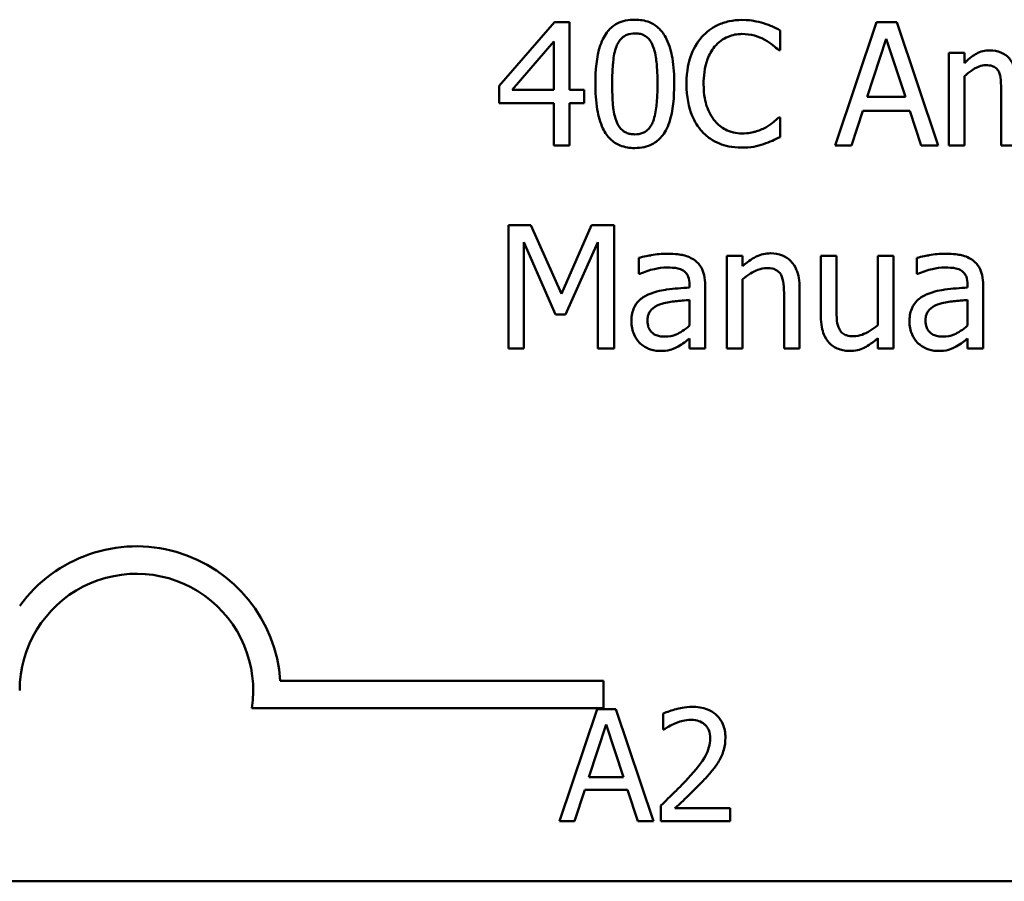
# Model space of a CAD drawing. Units: inches. Extents: x 0.05 to 2.15, y 0.02 to 1.67.
# Drawn here: x 1.69 to 1.74, y 0.44 to 0.49 of the extents above; entities that cross this region are included whole.
import ezdxf

# ---------------------------------------------------------------- set-up
doc = ezdxf.new("R2010")
doc.units = ezdxf.units.IN
doc.header["$LTSCALE"] = 0.1
doc.header["$MEASUREMENT"] = 0
doc.layers.add('Visible (ANSI)', color=7, linetype='Continuous', lineweight=50)

msp = doc.modelspace()

# ---------------------------------------------------------------- linework, layer by layer
at = {"layer": 'Visible (ANSI)'}
for p, q in [((1.718169412875481, 0.4893006036156054), (1.715217062784198, 0.4858989828582582)), ((1.718982378842646, 0.4893006036156054), (1.718169412875481, 0.4893006036156054)), ((1.718982378842646, 0.4856796959855362), (1.718982378842646, 0.4893006036156054)), ((1.73541284891587, 0.4893006036156054), (1.733187889426787, 0.4827006035927023)), ((1.736493237898549, 0.4893006036156054), (1.73541284891587, 0.4893006036156054)), ((1.738718197387632, 0.4827006035927023), (1.736493237898549, 0.4893006036156054)), ((1.730246236256125, 0.4878030347287229), (1.730246236256125, 0.4888620298701613)), ((1.715912362624536, 0.4856796959855362), (1.718131973653309, 0.488257653855098)), ((1.718131973653309, 0.488257653855098), (1.718131973653309, 0.4856796959855362)), ((1.734915442107012, 0.4852946068431949), (1.735931649565968, 0.4884020622834759)), ((1.735931649565968, 0.4884020622834759), (1.736953205485234, 0.4852946068431949)), ((1.730176706272092, 0.4878030347287229), (1.730246236256125, 0.4878030347287229)), ((1.740114145528619, 0.4876532778400346), (1.739279785720213, 0.4876532778400346)), ((1.739279785720213, 0.4876532778400346), (1.739279785720213, 0.4827006035927023)), ((1.740114145528619, 0.4871077348883847), (1.740114145528619, 0.4876532778400346)), ((1.740114145528619, 0.4827006035927023), (1.740114145528619, 0.4864017381274258)), ((1.715217062784198, 0.4858989828582582), (1.715217062784198, 0.4849683507642669)), ((1.718131973653309, 0.4856796959855362), (1.715912362624536, 0.4856796959855362)), ((1.719768602508259, 0.4856796959855362), (1.718982378842646, 0.4856796959855362)), ((1.719768602508259, 0.4849683507642669), (1.719768602508259, 0.4856796959855362)), ((1.742087727383117, 0.4855673783190199), (1.742087727383117, 0.4827006035927023)), ((1.715217062784198, 0.4849683507642669), (1.718131973653309, 0.4849683507642669)), ((1.718131973653309, 0.4849683507642669), (1.718131973653309, 0.4827006035927023)), ((1.718982378842646, 0.4827006035927023), (1.718982378842646, 0.4849683507642669)), ((1.718982378842646, 0.4849683507642669), (1.719768602508259, 0.4849683507642669)), ((1.736953205485234, 0.4852946068431949), (1.734915442107012, 0.4852946068431949)), ((1.734075733838296, 0.4827006035927023), (1.734674761393049, 0.4845458223997536)), ((1.734674761393049, 0.4845458223997536), (1.737193886199198, 0.4845458223997536)), ((1.737193886199198, 0.4845458223997536), (1.737792913753951, 0.4827006035927023)), ((1.730246236256125, 0.4841981724795846), (1.730182054732402, 0.4841981724795846)), ((1.730246236256125, 0.4831498742587669), (1.730246236256125, 0.4841981724795846)), ((1.718131973653309, 0.4827006035927023), (1.718982378842646, 0.4827006035927023)), ((1.733187889426787, 0.4827006035927023), (1.734075733838296, 0.4827006035927023)), ((1.737792913753951, 0.4827006035927023), (1.738718197387632, 0.4827006035927023)), ((1.739279785720213, 0.4827006035927023), (1.740114145528619, 0.4827006035927023)), ((1.742087727383117, 0.4827006035927023), (1.742922087191523, 0.4827006035927023)), ((1.716907176242251, 0.4784338778422822), (1.715709121132745, 0.4784338778422822)), ((1.715709121132745, 0.4784338778422822), (1.715709121132745, 0.471833877819379)), ((1.718554502017822, 0.4747594856091099), (1.716907176242251, 0.4784338778422822)), ((1.72014834319029, 0.4784338778422822), (1.718554502017822, 0.4747594856091099)), ((1.721367792141037, 0.4784338778422822), (1.72014834319029, 0.4784338778422822)), ((1.721367792141037, 0.471833877819379), (1.721367792141037, 0.4784338778422822)), ((1.71652743556022, 0.471833877819379), (1.71652743556022, 0.4775192911292218)), ((1.71652743556022, 0.4775192911292218), (1.718233594399204, 0.473652354324879)), ((1.718768440430234, 0.473652354324879), (1.720490644650148, 0.4775192911292218)), ((1.720490644650148, 0.4775192911292218), (1.720490644650148, 0.471833877819379)), ((1.72268886183768, 0.4766795828605056), (1.72268886183768, 0.4758291776711687)), ((1.727406203831359, 0.4767865520667115), (1.727406203831359, 0.471833877819379)), ((1.728240563639765, 0.4767865520667115), (1.727406203831359, 0.4767865520667115)), ((1.728240563639765, 0.4762356606547512), (1.728240563639765, 0.4767865520667115)), ((1.733262767871131, 0.4767865520667115), (1.732428408062725, 0.4767865520667115)), ((1.732428408062725, 0.4767865520667115), (1.732428408062725, 0.4735721274202246)), ((1.733262767871131, 0.473962565022876), (1.733262767871131, 0.4767865520667115)), ((1.736316738708309, 0.4767865520667115), (1.735482378899904, 0.4767865520667115)), ((1.735482378899904, 0.4767865520667115), (1.735482378899903, 0.4730854175319878)), ((1.736316738708309, 0.471833877819379), (1.736316738708309, 0.4767865520667115)), ((1.737573626881228, 0.4766795828605056), (1.737573626881228, 0.4758291776711687)), ((1.72268886183768, 0.4758291776711687), (1.722736997980472, 0.4758291776711687)), ((1.728240563639765, 0.471833877819379), (1.728240563639765, 0.4755350123541026)), ((1.737573626881228, 0.4758291776711687), (1.737621763024021, 0.4758291776711687)), ((1.725400531214999, 0.475251543957657), (1.725400531214999, 0.4750910901483481)), ((1.726234891023405, 0.471833877819379), (1.726234891023405, 0.4752194531957952)), ((1.731294534476943, 0.471833877819379), (1.731294534476943, 0.4750483024658658)), ((1.740285296258548, 0.475251543957657), (1.740285296258548, 0.4750910901483481)), ((1.741119656066954, 0.471833877819379), (1.741119656066954, 0.4752194531957952)), ((1.725400531214999, 0.4744278810698716), (1.725400531214999, 0.473053326770126)), ((1.730460174668537, 0.4746578648632143), (1.730460174668537, 0.471833877819379)), ((1.740285296258548, 0.4744278810698716), (1.740285296258548, 0.473053326770126)), ((1.718233594399204, 0.473652354324879), (1.718768440430234, 0.473652354324879)), ((1.725400531214999, 0.4723580269297878), (1.725400531214999, 0.471833877819379)), ((1.735482378899904, 0.472379420771029), (1.735482378899904, 0.471833877819379)), ((1.740285296258548, 0.4723580269297878), (1.740285296258548, 0.471833877819379)), ((1.715709121132745, 0.471833877819379), (1.71652743556022, 0.471833877819379)), ((1.720490644650148, 0.471833877819379), (1.721367792141037, 0.471833877819379)), ((1.725400531214999, 0.471833877819379), (1.726234891023405, 0.471833877819379)), ((1.727406203831359, 0.471833877819379), (1.728240563639765, 0.471833877819379)), ((1.730460174668537, 0.471833877819379), (1.731294534476943, 0.471833877819379)), ((1.735482378899904, 0.471833877819379), (1.736316738708309, 0.471833877819379)), ((1.740285296258548, 0.471833877819379), (1.741119656066954, 0.471833877819379)), ((1.703496462305779, 0.4540396090700789), (1.720794491333668, 0.4540396090700789)), ((1.720794491333668, 0.4540396090700789), (1.720794491333668, 0.4525698076414438)), ((1.720794491333668, 0.4525698076414438), (1.701972572222425, 0.4525698076414438)), ((1.720465358247071, 0.4525147863935649), (1.718442667784471, 0.4465147863194111)), ((1.721447530058237, 0.4525147863935649), (1.720465358247071, 0.4525147863935649)), ((1.723470220520837, 0.4465147863194111), (1.721447530058237, 0.4525147863935649)), ((1.723995342083243, 0.4522813990324957), (1.723995342083243, 0.4514256453752421)), ((1.720013170235, 0.4488729711135477), (1.720936995205898, 0.4516979306298227)), ((1.720936995205898, 0.4516979306298227), (1.721865682413486, 0.4488729711135477)), ((1.723995342083243, 0.4514256453752421), (1.724039102213443, 0.4514256453752421)), ((1.721865682413486, 0.4488729711135477), (1.720013170235, 0.4488729711135477)), ((1.719249799074836, 0.4465147863194111), (1.719794369583997, 0.448192257977096)), ((1.719794369583997, 0.448192257977096), (1.722084483064489, 0.448192257977096)), ((1.722084483064489, 0.448192257977096), (1.72262905357365, 0.4465147863194111)), ((1.72386892392933, 0.4473656777399758), (1.72386892392933, 0.4465147863194111)), ((1.727569086049615, 0.4472100861659297), (1.724622570616116, 0.4472100861659297)), ((1.727569086049615, 0.4465147863194111), (1.727569086049615, 0.4472100861659297)), ((1.718442667784471, 0.4465147863194111), (1.719249799074836, 0.4465147863194111)), ((1.72262905357365, 0.4465147863194111), (1.723470220520837, 0.4465147863194111)), ((1.72386892392933, 0.4465147863194111), (1.727569086049615, 0.4465147863194111)), ((2.067899513907727, 0.443298635405052), (1.585899513907727, 0.443298635405052))]:
    msp.add_line(p, q, dxfattribs=at)
for radius, start, end in [(0.0077198014283893, 3.894927878498089, 144.0574853070499), (0.00625, 351.2996422013257, 180)]:
    msp.add_arc((1.695794491333668, 0.4535152263486702), radius, start, end, dxfattribs=at)
for points, knots in [([(1.722474923425268, 0.4894343151233628), (1.722304584581242, 0.4894343151233628), (1.722133719419531, 0.4894189092748805), (1.721815440866711, 0.4893484620981986), (1.721669147511654, 0.4892973838625146), (1.721336856028992, 0.4891240954624729), (1.721170745645624, 0.4889874772881278), (1.720869767721911, 0.4886258782362696), (1.720731540902435, 0.4883773472617785), (1.720424624005055, 0.4874505649421681), (1.720362281602701, 0.4867150388748521), (1.720362281602701, 0.4859952551438435)], [-0.1513951420804249, -0.1513951420804249, -0.1513951420804249, -0.1513951420804249, -0.1307430267773857, -0.1307430267773857, -0.1118783228132744, -0.1118783228132744, -0.0853141371339541, -0.0853141371339541, -0.054847520302858, -0.054847520302858, 0, 0, 0, 0]), ([(1.724582216787523, 0.4860006036041538), (1.724582216787523, 0.4864500612798177), (1.724556125127121, 0.4869224523180302), (1.724421258974994, 0.4877119068255363), (1.724327067750739, 0.4880692029331126), (1.724053233448143, 0.4886384058331769), (1.723918606777919, 0.4888159576556564), (1.72363251695634, 0.4890990052248008), (1.723456256013092, 0.4892146956658263), (1.723008922000996, 0.4893954101649659), (1.722742237780164, 0.4894343151233628), (1.722474923425268, 0.4894343151233628)], [-0.091874390285676, -0.091874390285676, -0.091874390285676, -0.091874390285676, -0.0689210772614528, -0.0689210772614528, -0.0510236785747619, -0.0510236785747619, -0.0367487599005353, -0.0367487599005353, -0.0203693538430814, -0.0203693538430814, 0, 0, 0, 0]), ([(1.728208472877903, 0.4894182697424318), (1.727975885677687, 0.4894182697424318), (1.727743781391738, 0.4893971507429893), (1.727302617028276, 0.4893034422326448), (1.727098206613447, 0.4892351776618859), (1.726579286939513, 0.4889867121703268), (1.726300968993683, 0.4887751123291041), (1.726063740293475, 0.4885090314896818)], [-0.0616017503769974, -0.0616017503769974, -0.0616017503769974, -0.0616017503769974, -0.0438406596256874, -0.0438406596256874, -0.027163613427902, -0.027163613427902, 0, 0, 0, 0]), ([(1.729369088765237, 0.4892471190125024), (1.729193909885025, 0.4893004343238714), (1.729012191138349, 0.4893403060086544), (1.728739347080552, 0.4893853628255383), (1.72852506894072, 0.4894182697424318), (1.728208472877903, 0.4894182697424318)], [-0.07137451321102, -0.07137451321102, -0.07137451321102, -0.07137451321102, -0.0241246199866517, -0.0241246199866517, 0, 0, 0, 0]), ([(1.730246236256125, 0.4888620298701613), (1.730101787347914, 0.4889395390404213), (1.729954715428011, 0.4890118966758976), (1.729728449443181, 0.4891127622353999), (1.729569119281852, 0.4891821090946026), (1.729369088765237, 0.4892471190125024)], [-0.0473797279199682, -0.0473797279199682, -0.0473797279199682, -0.0473797279199682, -0.0160271076160012, -0.0160271076160012, 0, 0, 0, 0]), ([(1.721490806728174, 0.4880062762205142), (1.721524867557837, 0.4880914282946722), (1.721565704530965, 0.4881745690875224), (1.721659249612285, 0.488321636600655), (1.721710343834647, 0.4883866213876978), (1.721869649576713, 0.488542169025576), (1.721968816697625, 0.488595620276069), (1.722184900527461, 0.4886816029560645), (1.722330474618893, 0.4887015760608524), (1.722474923425268, 0.4887015760608524)], [-0.0260527931361118, -0.0260527931361118, -0.0260527931361118, -0.0260527931361118, -0.021662641233088, -0.021662641233088, -0.0177107042472678, -0.0177107042472678, -0.0110069990457834, -0.0110069990457834, 0, 0, 0, 0]), ([(1.722474923425268, 0.4887015760608524), (1.722555882951556, 0.4887015760608524), (1.72263738187824, 0.4886953019298525), (1.722788669647271, 0.4886665992632948), (1.722858725431261, 0.4886458389239186), (1.722987555125696, 0.4885884057371506), (1.723089513136588, 0.4885338628292398), (1.723304860225227, 0.4883055902611457), (1.723384363035774, 0.4881647250393907), (1.723442994741431, 0.4880169731411347)], [-0.0505763992776369, -0.0505763992776369, -0.0505763992776369, -0.0505763992776369, -0.036548138946892, -0.036548138946892, -0.0238986341973459, -0.0238986341973459, -0.0121127564932127, -0.0121127564932127, 0, 0, 0, 0]), ([(1.726742994752882, 0.4879902308395832), (1.72684282895827, 0.4881070180232434), (1.72695397175147, 0.4882121705452617), (1.727198872069944, 0.4883925239539404), (1.727329290437541, 0.4884659691898731), (1.727702352406151, 0.488621968807654), (1.727948035641542, 0.4886694852989906), (1.728203124417593, 0.4886694852989906)], [-0.042425117957717, -0.042425117957717, -0.042425117957717, -0.042425117957717, -0.0308125829123667, -0.0308125829123667, -0.0194377647350417, -0.0194377647350417, 0, 0, 0, 0]), ([(1.728203124417593, 0.4886694852989906), (1.728431155558306, 0.4886694852989906), (1.728666277199559, 0.4886462771899131), (1.72899084951577, 0.488549782717526), (1.729197713448776, 0.4884842341799341), (1.729433270288961, 0.4883539261406832)], [-0.062931240340144, -0.062931240340144, -0.062931240340144, -0.062931240340144, -0.0205128376176666, -0.0205128376176666, 0, 0, 0, 0]), ([(1.726063740293475, 0.4885090314896818), (1.725787024584448, 0.4881954203527847), (1.725587202100887, 0.4878348826931467), (1.725369115106894, 0.4871999458751903), (1.72524007740569, 0.4867433984725765), (1.72524007740569, 0.4859952551438435)], [-0.1512021061748917, -0.1512021061748917, -0.1512021061748917, -0.1512021061748917, -0.0570085216494532, -0.0570085216494532, 0, 0, 0, 0]), ([(1.729433270288961, 0.4883539261406832), (1.729586506784021, 0.48826948970463), (1.729741972508657, 0.4881711184591945), (1.729978696931213, 0.4879761689347366), (1.730079408360018, 0.4878914873760627), (1.730176706272092, 0.4878030347287229)], [-0.023367916123074, -0.023367916123074, -0.023367916123074, -0.023367916123074, -0.0100198666981134, -0.0100198666981134, 0, 0, 0, 0]), ([(1.721260822934831, 0.4859952551438435), (1.721260822934831, 0.4866484404590452), (1.721297045544597, 0.4870356039725665), (1.721338129794337, 0.4874524263399586), (1.721389622935781, 0.4877512930636857), (1.721490806728174, 0.4880062762205142)], [-0.0320334264512094, -0.0320334264512094, -0.0320334264512094, -0.0320334264512094, -0.0209036156218073, -0.0209036156218073, 0, 0, 0, 0]), ([(1.723442994741431, 0.4880169731411347), (1.723569474447149, 0.487698244282724), (1.723612517850564, 0.4873451816687282), (1.72367095959109, 0.4867987513948046), (1.723683675455394, 0.486383041059919), (1.723683675455394, 0.4860006036041538)], [-0.0417744996450246, -0.0417744996450246, -0.0417744996450246, -0.0417744996450246, -0.0291417341293081, -0.0291417341293081, 0, 0, 0, 0]), ([(1.72615466411875, 0.4859952551438435), (1.72615466411875, 0.4863883651783825), (1.726199000678692, 0.4868554511267388), (1.726456234222868, 0.4875571121038897), (1.726577577979596, 0.4877898220565626), (1.726742994752882, 0.4879902308395832)], [-0.0569665687885077, -0.0569665687885077, -0.0569665687885077, -0.0569665687885077, -0.0198012102480136, -0.0198012102480136, 0, 0, 0, 0]), ([(1.741467305987123, 0.4877923378081024), (1.741342549097921, 0.4877923378081024), (1.741219187564144, 0.4877782338381359), (1.740980058039851, 0.4877175456634099), (1.740867788164278, 0.4876726151281546), (1.740626564863769, 0.4875379321187039), (1.740405190558113, 0.4873987799178789), (1.740114145528619, 0.4871077348883847)], [-0.0815038235114063, -0.0815038235114063, -0.0815038235114063, -0.0815038235114063, -0.0561485839018166, -0.0561485839018166, -0.0313639068914647, -0.0313639068914647, 0, 0, 0, 0]), ([(1.742761633382214, 0.4869365841584553), (1.742724678270726, 0.4870317715668336), (1.742680078417633, 0.4871244816436143), (1.742576818327205, 0.4872900321778979), (1.742519989166323, 0.4873635620036491), (1.74240481855269, 0.487478871724384), (1.742283291935427, 0.4875911544787398), (1.741878136950922, 0.4877586201380641), (1.741674945859687, 0.4877923378081024), (1.741467305987123, 0.4877923378081024)], [-0.0824225306740281, -0.0824225306740281, -0.0824225306740281, -0.0824225306740281, -0.0567656299074883, -0.0567656299074883, -0.0334024996366758, -0.0334024996366758, -0.015822158289386, -0.015822158289386, 0, 0, 0, 0]), ([(1.740114145528619, 0.4864017381274258), (1.740236879481187, 0.4865173912750386), (1.740367835454983, 0.4866245449004822), (1.740721967060048, 0.4868647306793771), (1.740868094752779, 0.4869205581030662), (1.741021558943948, 0.4869765151486128), (1.741136227096304, 0.4870007656821788), (1.741253367574711, 0.4870007656821788)], [-0.0147414225588288, -0.0147414225588288, -0.0147414225588288, -0.0147414225588288, -0.0124494312177456, -0.0124494312177456, -0.008926104454615, -0.008926104454615, 0, 0, 0, 0]), ([(1.741253367574711, 0.4870007656821788), (1.741384065888092, 0.4870007656821788), (1.741514067500077, 0.4869871867742967), (1.741667976763814, 0.4869324962244697), (1.741739645902315, 0.4869019038946477), (1.741869040396984, 0.486787079745499), (1.74191434552349, 0.4867239046633517), (1.741948667415049, 0.4866531157620097)], [-0.0312662784935153, -0.0312662784935153, -0.0312662784935153, -0.0312662784935153, -0.0131814709978105, -0.0131814709978105, -0.0059946985039626, -0.0059946985039626, 0, 0, 0, 0]), ([(1.741948667415049, 0.4866531157620097), (1.742009347114407, 0.4865393413257135), (1.742044314924197, 0.4863828755811058), (1.742080303234122, 0.4859906030029181), (1.742087727383117, 0.48577883047884), (1.742087727383117, 0.4855673783190199)], [-0.0300167008710341, -0.0300167008710341, -0.0300167008710341, -0.0300167008710341, -0.0161126545782927, -0.0161126545782927, 0, 0, 0, 0]), ([(1.720362281602701, 0.4859952551438435), (1.720362281602701, 0.4855448755361315), (1.720387998973832, 0.4850705450702888), (1.720521472740608, 0.4842813609617548), (1.720614590245121, 0.4839239884759938), (1.720880811919299, 0.4833690230655576), (1.721011849589821, 0.483189310097746), (1.721306847735251, 0.4828978758038733), (1.721483692260085, 0.4827822761781217), (1.721934408970758, 0.4826005843920362), (1.722204553448322, 0.4825615436246345), (1.722474923425268, 0.4825615436246345)], [-0.0979918346935259, -0.0979918346935259, -0.0979918346935259, -0.0979918346935259, -0.072184452923065, -0.072184452923065, -0.0521872873536701, -0.0521872873536701, -0.0370145123869993, -0.0370145123869993, -0.0206021922432892, -0.0206021922432892, 0, 0, 0, 0]), ([(1.721485458267863, 0.484005627908414), (1.721352588437795, 0.4843531336178236), (1.721317100989405, 0.48468793146001), (1.721269780163168, 0.4852025454453444), (1.721260822934831, 0.4856279145375475), (1.721260822934831, 0.4859952551438435)], [-0.0391533025994216, -0.0391533025994216, -0.0391533025994216, -0.0391533025994216, -0.0279913541997619, -0.0279913541997619, 0, 0, 0, 0]), ([(1.722474923425268, 0.4825615436246345), (1.722642814600242, 0.4825615436246345), (1.722811141459453, 0.4825767570322502), (1.723125190531504, 0.4826461572771342), (1.723269697878133, 0.4826965109421121), (1.723600623633731, 0.4828682793935433), (1.723766928446052, 0.483004701289014), (1.724069838631268, 0.4833671735243377), (1.724209358173804, 0.4836173463503433), (1.724518987730635, 0.4845451115682775), (1.724582216787523, 0.485280130789649), (1.724582216787523, 0.4860006036041538)], [-0.150403040951011, -0.150403040951011, -0.150403040951011, -0.150403040951011, -0.1302060496861012, -0.1302060496861012, -0.1117172743465584, -0.1117172743465584, -0.085360229177222, -0.085360229177222, -0.0549000284652572, -0.0549000284652572, 0, 0, 0, 0]), ([(1.723683675455394, 0.4860006036041538), (1.723683675455394, 0.4853721140712027), (1.723650012128083, 0.4850049138680181), (1.723601330196303, 0.4845473037092874), (1.72354867411754, 0.4842445902718045), (1.723448343201742, 0.4839895825274831)], [-0.0352227117062337, -0.0352227117062337, -0.0352227117062337, -0.0352227117062337, -0.020881475495472, -0.020881475495472, 0, 0, 0, 0]), ([(1.72524007740569, 0.4859952551438435), (1.72524007740569, 0.4852849755257277), (1.725357531603999, 0.4847384536169065), (1.725668730991886, 0.4839840405989876), (1.725840686339471, 0.483696309565132), (1.726069088753785, 0.4834493880361434)], [-0.062193232396128, -0.062193232396128, -0.062193232396128, -0.062193232396128, -0.0256306155464885, -0.0256306155464885, 0, 0, 0, 0]), ([(1.726764388594124, 0.4840002794481037), (1.726560781723193, 0.4842423027097763), (1.726417772464403, 0.4845266756474779), (1.72626050412799, 0.4849984806567155), (1.72615466411875, 0.4853633317451475), (1.72615466411875, 0.4859952551438435)], [-0.1321894546623783, -0.1321894546623783, -0.1321894546623783, -0.1321894546623783, -0.0481525629806371, -0.0481525629806371, 0, 0, 0, 0]), ([(1.722474923425268, 0.4832942826871448), (1.722389871209591, 0.4832942826871448), (1.722304181196782, 0.4833010335277179), (1.722145725805351, 0.4833321150170208), (1.722072639115823, 0.4833545632879303), (1.721948880145119, 0.4834121127305265), (1.721842250987736, 0.4834688154928696), (1.721621141295796, 0.4837102095364792), (1.721542385347167, 0.4838538223636038), (1.721485458267863, 0.484005627908414)], [-0.0587487435017891, -0.0587487435017891, -0.0587487435017891, -0.0587487435017891, -0.0409343111176165, -0.0409343111176165, -0.0249334416503071, -0.0249334416503071, -0.0123541835410645, -0.0123541835410645, 0, 0, 0, 0]), ([(1.723448343201742, 0.4839895825274831), (1.723415654486474, 0.4839045918677886), (1.723376064437714, 0.4838216044613873), (1.723284403493699, 0.4836746727553482), (1.723234032484132, 0.4836097926501555), (1.723077298121971, 0.4834556168786125), (1.722978101542083, 0.4834011418524216), (1.722761533222142, 0.4833144443212734), (1.72261794905015, 0.4832942826871448), (1.722474923425268, 0.4832942826871448)], [-0.0264017706143355, -0.0264017706143355, -0.0264017706143355, -0.0264017706143355, -0.0218604870170358, -0.0218604870170358, -0.017766575457061, -0.017766575457061, -0.0108985526160077, -0.0108985526160077, 0, 0, 0, 0]), ([(1.728203124417593, 0.4833424188299375), (1.728051550719832, 0.4833424188299375), (1.727901697463107, 0.4833588342751471), (1.727581485350651, 0.4834339985675918), (1.727439660238471, 0.4834928068006485), (1.72711324539261, 0.4836584534693229), (1.726924779296877, 0.4838121288160275), (1.726764388594124, 0.4840002794481037)], [-0.0356289444952222, -0.0356289444952222, -0.0356289444952222, -0.0356289444952222, -0.0278918172303427, -0.0278918172303427, -0.0188394137409414, -0.0188394137409414, 0, 0, 0, 0]), ([(1.730182054732402, 0.4841981724795846), (1.730099613573658, 0.4841157313208404), (1.729991142289469, 0.484024585291301), (1.729850962164268, 0.48391160429487), (1.729717106585754, 0.4838048572200658), (1.729481406431753, 0.4836686749088654)], [-0.057809188536644, -0.057809188536644, -0.057809188536644, -0.057809188536644, -0.020742667985844, -0.020742667985844, 0, 0, 0, 0]), ([(1.726069088753785, 0.4834493880361434), (1.726199190755407, 0.4833069790884231), (1.726343051909209, 0.4831801114616164), (1.726659932819378, 0.4829607323699607), (1.7268289339876, 0.4828708977616546), (1.727284063128571, 0.4826892945083606), (1.727671124642492, 0.4825829374658757), (1.728192427496972, 0.4825829374658757)], [-0.0911837786487388, -0.0911837786487388, -0.0911837786487388, -0.0911837786487388, -0.0654286623283452, -0.0654286623283452, -0.0397232775114155, -0.0397232775114155, 0, 0, 0, 0]), ([(1.729481406431753, 0.4836686749088654), (1.72930077917132, 0.483568753445647), (1.729104670189591, 0.4834933541865396), (1.728807023534727, 0.4834072580467028), (1.728568144661027, 0.4833424188299375), (1.728203124417593, 0.4833424188299375)], [-0.0832691741403214, -0.0832691741403214, -0.0832691741403214, -0.0832691741403214, -0.0278145425496957, -0.0278145425496957, 0, 0, 0, 0]), ([(1.729369088765237, 0.4827754820370463), (1.729523765430708, 0.4828240080497432), (1.729688295111329, 0.4828836299083907), (1.729971036230995, 0.4830210735082283), (1.730108398179238, 0.4830859980767947), (1.730246236256125, 0.4831498742587669)], [-0.0239555741506534, -0.0239555741506534, -0.0239555741506534, -0.0239555741506534, -0.0115762577701292, -0.0115762577701292, 0, 0, 0, 0]), ([(1.728192427496972, 0.4825829374658757), (1.728414565615463, 0.4825829374658757), (1.728645793040423, 0.482594203016406), (1.729015472674972, 0.4826665316405571), (1.729193899133382, 0.4827170854930947), (1.729369088765237, 0.4827754820370463)], [-0.0287036875741611, -0.0287036875741611, -0.0287036875741611, -0.0287036875741611, -0.0140715557813395, -0.0140715557813395, 0, 0, 0, 0]), ([(1.724202476105493, 0.476904218193538), (1.723915760981252, 0.476904218193538), (1.723631259087039, 0.4768765122331763), (1.723265828690847, 0.4768084196127679), (1.722925136177325, 0.476745519885523), (1.72268886183768, 0.4766795828605056)], [-0.0817375109621838, -0.0817375109621838, -0.0817375109621838, -0.0817375109621838, -0.0186920409225854, -0.0186920409225854, 0, 0, 0, 0]), ([(1.725694696532065, 0.4765351744321277), (1.725602235105847, 0.4766045205017912), (1.725503542907538, 0.4766634103226361), (1.725291778179552, 0.4767607319848596), (1.725180768073879, 0.4767977663358439), (1.724926694355769, 0.476855951156785), (1.724667368718323, 0.476904218193538), (1.724202476105493, 0.476904218193538)], [-0.0930900207645157, -0.0930900207645157, -0.0930900207645157, -0.0930900207645157, -0.0644929649287419, -0.0644929649287419, -0.0354248170976443, -0.0354248170976443, 0, 0, 0, 0]), ([(1.726234891023405, 0.4752194531957952), (1.726234891023405, 0.4753978888203566), (1.72622014424616, 0.4755809082495794), (1.726146744706897, 0.4759038770348671), (1.72609487395989, 0.4760458203309047), (1.725933785813259, 0.476318056981733), (1.72582608835636, 0.4764372746414763), (1.725694696532065, 0.4765351744321277)], [-0.037692461246454, -0.037692461246454, -0.037692461246454, -0.037692461246454, -0.0241040458308239, -0.0241040458308239, -0.0124856857716942, -0.0124856857716942, 0, 0, 0, 0]), ([(1.729743480986958, 0.4769256120347791), (1.72961014809642, 0.4769256120347791), (1.729478305115623, 0.4769113692854764), (1.72921914917685, 0.4768517724493822), (1.729095090901642, 0.4768073463405985), (1.728841442794886, 0.4766833405995178), (1.728586388391684, 0.4765469029314782), (1.728240563639765, 0.4762356606547512)], [-0.0984079095788038, -0.0984079095788038, -0.0984079095788038, -0.0984079095788038, -0.066842003520952, -0.066842003520952, -0.035452783032496, -0.035452783032496, 0, 0, 0, 0]), ([(1.731294534476943, 0.4750483024658658), (1.731294534476943, 0.4752335224499023), (1.731281866517179, 0.4754218682249041), (1.731221945369185, 0.4757624033426346), (1.731179068281505, 0.4759188166762548), (1.731059756180182, 0.4761950901652562), (1.730967160223522, 0.4763662622044685), (1.730681915903089, 0.4766507861165062), (1.73053730335577, 0.4767465713497509), (1.730173495568484, 0.476893933177789), (1.729958950664789, 0.4769256120347791), (1.729743480986958, 0.4769256120347791)], [-0.0894922836132786, -0.0894922836132786, -0.0894922836132786, -0.0894922836132786, -0.0667803341829494, -0.0667803341829494, -0.0471077445108771, -0.0471077445108771, -0.0298992185012238, -0.0298992185012238, -0.0164187894507605, -0.0164187894507605, 0, 0, 0, 0]), ([(1.739087241149042, 0.476904218193538), (1.738800526024802, 0.476904218193538), (1.738516024130588, 0.4768765122331763), (1.738150593734396, 0.4768084196127679), (1.737809901220874, 0.476745519885523), (1.737573626881228, 0.4766795828605056)], [-0.0817375109621838, -0.0817375109621838, -0.0817375109621838, -0.0817375109621838, -0.0186920409225854, -0.0186920409225854, 0, 0, 0, 0]), ([(1.740579461575614, 0.4765351744321277), (1.740487000149396, 0.4766045205017912), (1.740388307951087, 0.4766634103226361), (1.740176543223101, 0.4767607319848596), (1.740065533117428, 0.4767977663358439), (1.739811459399318, 0.476855951156785), (1.739552133761872, 0.476904218193538), (1.739087241149042, 0.476904218193538)], [-0.0930900207645157, -0.0930900207645157, -0.0930900207645157, -0.0930900207645157, -0.0644929649287419, -0.0644929649287419, -0.0354248170976443, -0.0354248170976443, 0, 0, 0, 0]), ([(1.741119656066954, 0.4752194531957952), (1.741119656066954, 0.4753978888203566), (1.74110490928971, 0.4755809082495794), (1.741031509750446, 0.4759038770348673), (1.740979639003439, 0.4760458203309048), (1.740818550856808, 0.476318056981733), (1.740710853399909, 0.4764372746414763), (1.740579461575614, 0.4765351744321277)], [-0.037692461246419, -0.037692461246419, -0.037692461246419, -0.037692461246419, -0.0241040458308151, -0.0241040458308151, -0.0124856857716924, -0.0124856857716924, 0, 0, 0, 0]), ([(1.722736997980472, 0.4758291776711687), (1.722989497260115, 0.4759364033926609), (1.723249905638109, 0.4760218226925656), (1.723709102441783, 0.4761224685673434), (1.723958901337923, 0.4761661306707173), (1.724197127645183, 0.4761661306707173)], [-0.0435902350821552, -0.0435902350821552, -0.0435902350821552, -0.0435902350821552, -0.018152844613204, -0.018152844613204, 0, 0, 0, 0]), ([(1.724197127645183, 0.4761661306707173), (1.724381082422473, 0.4761661306707173), (1.724609891409771, 0.4761526977663407), (1.72487681582796, 0.4760928159357645), (1.724975291979293, 0.4760562430173314), (1.72506357821545, 0.4760003284010982)], [-0.0208507439892923, -0.0208507439892923, -0.0208507439892923, -0.0208507439892923, -0.0079631383687609, -0.0079631383687609, 0, 0, 0, 0]), ([(1.72506357821545, 0.4760003284010982), (1.725124018525534, 0.4759620495380452), (1.725177025709214, 0.4759153589126417), (1.725257431880571, 0.4758173668003363), (1.725301090507328, 0.475754017200041), (1.725383233347201, 0.4755453836714281), (1.725400531214999, 0.4753995008818695), (1.725400531214999, 0.475251543957657)], [-0.0289815823259018, -0.0289815823259018, -0.0289815823259018, -0.0289815823259018, -0.0189875929981376, -0.0189875929981376, -0.0112743176249945, -0.0112743176249945, 0, 0, 0, 0]), ([(1.728240563639765, 0.4755350123541026), (1.728513488775097, 0.475766304841672), (1.728805194675598, 0.4759501482622127), (1.729210907216978, 0.4761014863483931), (1.72936548627085, 0.4761340399088556), (1.729524194114236, 0.4761340399088556)], [-0.0329998339897816, -0.0329998339897816, -0.0329998339897816, -0.0329998339897816, -0.012093537665963, -0.012093537665963, 0, 0, 0, 0]), ([(1.729524194114236, 0.4761340399088556), (1.729650772637443, 0.4761340399088556), (1.729788062609201, 0.4761226859982842), (1.729964047520879, 0.476068564849074), (1.730048532109131, 0.4760364239036257), (1.730202231496546, 0.4759123865108905), (1.730257102092408, 0.475843504402114), (1.730299720859228, 0.4757649961474452)], [-0.0333450065779406, -0.0333450065779406, -0.0333450065779406, -0.0333450065779406, -0.0150494476499476, -0.0150494476499476, -0.0068069700705591, -0.0068069700705591, 0, 0, 0, 0]), ([(1.737621763024021, 0.4758291776711687), (1.737874262303664, 0.4759364033926609), (1.738134670681658, 0.4760218226925656), (1.738593867485332, 0.4761224685673434), (1.738843666381472, 0.4761661306707173), (1.739081892688731, 0.4761661306707173)], [-0.0435902350821552, -0.0435902350821552, -0.0435902350821552, -0.0435902350821552, -0.018152844613204, -0.018152844613204, 0, 0, 0, 0]), ([(1.739081892688731, 0.4761661306707173), (1.739265847466022, 0.4761661306707173), (1.73949465645332, 0.4761526977663407), (1.73976158087151, 0.4760928159357645), (1.739860057022842, 0.4760562430173314), (1.739948343258999, 0.4760003284010982)], [-0.0208507439892957, -0.0208507439892957, -0.0208507439892957, -0.0208507439892957, -0.0079631383687605, -0.0079631383687605, 0, 0, 0, 0]), ([(1.739948343258999, 0.4760003284010982), (1.740008783569083, 0.4759620495380452), (1.740061790752763, 0.4759153589126417), (1.74014219692412, 0.4758173668003363), (1.740185855550877, 0.4757540172000411), (1.74026799839075, 0.4755453836714275), (1.740285296258548, 0.4753995008818686), (1.740285296258548, 0.475251543957657)], [-0.0289815823256717, -0.0289815823256717, -0.0289815823256717, -0.0289815823256717, -0.0189875929979887, -0.0189875929979887, -0.0112743176249211, -0.0112743176249211, 0, 0, 0, 0]), ([(1.730299720859228, 0.4757649961474452), (1.730372032307962, 0.4756324251580998), (1.730409539762161, 0.4754643196315215), (1.730451120878937, 0.4750831593944075), (1.730460174668537, 0.4748702899546194), (1.730460174668537, 0.4746578648632143)], [-0.0292167251531449, -0.0292167251531449, -0.0292167251531449, -0.0292167251531449, -0.0161867919650689, -0.0161867919650689, 0, 0, 0, 0]), ([(1.725400531214999, 0.4750910901483481), (1.724993702705002, 0.4750679373063158), (1.724580059234376, 0.4750329409885048), (1.724019559930859, 0.4749615566432455), (1.723601663567653, 0.4749059501393073), (1.723191617106847, 0.4747166979266276)], [-0.1235060731820703, -0.1235060731820703, -0.1235060731820703, -0.1235060731820703, -0.0344129273256249, -0.0344129273256249, 0, 0, 0, 0]), ([(1.740285296258548, 0.4750910901483481), (1.739878467748551, 0.4750679373063158), (1.739464824277926, 0.4750329409885048), (1.738904324974408, 0.4749615566432455), (1.738486428611203, 0.4749059501393073), (1.738076382150396, 0.4747166979266276)], [-0.1235060731820703, -0.1235060731820703, -0.1235060731820703, -0.1235060731820703, -0.0344129273256249, -0.0344129273256249, 0, 0, 0, 0]), ([(1.723191617106847, 0.4747166979266276), (1.723005024676117, 0.4746340035539177), (1.722830021093409, 0.47452489007936), (1.722608299764803, 0.4743001284110335), (1.722494717112262, 0.4741646796535692), (1.722321276867587, 0.4737339238191237), (1.722287727314407, 0.473500595326324), (1.722287727314407, 0.4732672651825378)], [-0.0675684745192288, -0.0675684745192288, -0.0675684745192288, -0.0675684745192288, -0.0353688668361766, -0.0353688668361766, -0.017779756956507, -0.017779756956507, 0, 0, 0, 0]), ([(1.723913659248737, 0.4742246395780805), (1.724191840314571, 0.4743086187677662), (1.724448097431954, 0.4743354604245547), (1.724885384323912, 0.4743794478633908), (1.72516243291718, 0.4744066222932807), (1.725400531214999, 0.4744278810698716)], [-0.0337067256322771, -0.0337067256322771, -0.0337067256322771, -0.0337067256322771, -0.0182152645396339, -0.0182152645396339, 0, 0, 0, 0]), ([(1.738076382150396, 0.4747166979266276), (1.737889789719667, 0.4746340035539177), (1.737714786136958, 0.47452489007936), (1.737493064808352, 0.4743001284110336), (1.737379482155811, 0.4741646796535693), (1.737206041911137, 0.4737339238191237), (1.737172492357957, 0.473500595326324), (1.737172492357957, 0.4732672651825378)], [-0.0675684745192736, -0.0675684745192736, -0.0675684745192736, -0.0675684745192736, -0.0353688668361791, -0.0353688668361791, -0.0177797569565045, -0.0177797569565045, 0, 0, 0, 0]), ([(1.738798424292286, 0.4742246395780805), (1.73907660535812, 0.4743086187677662), (1.739332862475503, 0.4743354604245547), (1.739770149367461, 0.4743794478633908), (1.74004719796073, 0.4744066222932807), (1.740285296258548, 0.4744278810698716)], [-0.0337067256322771, -0.0337067256322771, -0.0337067256322771, -0.0337067256322771, -0.0182152645396339, -0.0182152645396339, 0, 0, 0, 0]), ([(1.723148829424365, 0.4733260982459511), (1.723148829424365, 0.4734033487300289), (1.723155746043285, 0.4734811065199422), (1.723187886701892, 0.4736243955171677), (1.723211085889732, 0.4736897768285967), (1.72327574885395, 0.4738095681521587), (1.723328659805348, 0.4738871510388709), (1.723579565027726, 0.4740928747996528), (1.723741228363389, 0.4741717978551512), (1.723913659248737, 0.4742246395780805)], [-0.0489445568524479, -0.0489445568524479, -0.0489445568524479, -0.0489445568524479, -0.0361981701638967, -0.0361981701638967, -0.0247192103713811, -0.0247192103713811, -0.0137423605920212, -0.0137423605920212, 0, 0, 0, 0]), ([(1.73342322168044, 0.4728554337386452), (1.733349482062486, 0.4729951509095052), (1.733309976404713, 0.4731504855274242), (1.733267550845282, 0.4735246018242226), (1.733262767871131, 0.4737439495473203), (1.733262767871131, 0.473962565022876)], [-0.0286903809088257, -0.0286903809088257, -0.0286903809088257, -0.0286903809088257, -0.0166584992373563, -0.0166584992373563, 0, 0, 0, 0]), ([(1.738033594467914, 0.4733260982459511), (1.738033594467914, 0.473403348730029), (1.738040511086834, 0.4734811065199422), (1.738072651745441, 0.4736243955171678), (1.738095850933281, 0.4736897768285967), (1.738160513897499, 0.4738095681521589), (1.738213424848898, 0.4738871510388712), (1.738464330071275, 0.4740928747996528), (1.738625993406938, 0.4741717978551512), (1.738798424292286, 0.4742246395780805)], [-0.0489445568521889, -0.0489445568521889, -0.0489445568521889, -0.0489445568521889, -0.0361981701637652, -0.0361981701637652, -0.0247192103713502, -0.0247192103713502, -0.01374236059202, -0.01374236059202, 0, 0, 0, 0]), ([(1.724090158438976, 0.4724649961359936), (1.723993937138874, 0.4724649961359936), (1.723896046929078, 0.4724721055376002), (1.723719710779259, 0.4725059876632657), (1.723639252739712, 0.472530206651077), (1.723464925645933, 0.4726133768879181), (1.723399099169004, 0.4726690034930275), (1.723291770647747, 0.4727810481467297), (1.723245059065213, 0.472857616261454), (1.723165404972236, 0.4730636626572115), (1.723148829424365, 0.4731964396145603), (1.723148829424365, 0.4733260982459511)], [-0.0296620721834959, -0.0296620721834959, -0.0296620721834959, -0.0296620721834959, -0.0253891640400209, -0.0253891640400209, -0.0216911315387844, -0.0216911315387844, -0.016816748698128, -0.016816748698128, -0.0098799877119732, -0.0098799877119732, 0, 0, 0, 0]), ([(1.732428408062725, 0.4735721274202246), (1.732428408062725, 0.4731025861632294), (1.732505312029804, 0.4728027321282275), (1.732665036283964, 0.4724211861672911), (1.732756516171539, 0.4722689898061108), (1.73287767872879, 0.4721387400570657)], [-0.031523368668765, -0.031523368668765, -0.031523368668765, -0.031523368668765, -0.0135553272955209, -0.0135553272955209, 0, 0, 0, 0]), ([(1.738974923482526, 0.4724649961359936), (1.738878702182424, 0.4724649961359936), (1.738780811972626, 0.4724721055376002), (1.738604475822808, 0.4725059876632657), (1.738524017783261, 0.472530206651077), (1.738349690689483, 0.4726133768879176), (1.738283864212554, 0.4726690034930267), (1.738176535691296, 0.4727810481467297), (1.738129824108762, 0.472857616261454), (1.738050170015785, 0.4730636626572115), (1.738033594467914, 0.4731964396145603), (1.738033594467914, 0.4733260982459511)], [-0.029662072183797, -0.029662072183797, -0.029662072183797, -0.029662072183797, -0.0253891640402058, -0.0253891640402058, -0.0216911315388676, -0.0216911315388676, -0.0168167486981282, -0.0168167486981282, -0.0098799877119732, -0.0098799877119732, 0, 0, 0, 0]), ([(1.722287727314407, 0.4732672651825378), (1.722287727314407, 0.4731477002406531), (1.722299461132181, 0.4730292364439019), (1.722348665800764, 0.4727958126880511), (1.722385467082868, 0.4726845863699842), (1.722505425956613, 0.472413085695535), (1.722601065710935, 0.4722620116848321), (1.722726301059852, 0.4721333915967554)], [-0.0316051000287367, -0.0316051000287367, -0.0316051000287367, -0.0316051000287367, -0.0226205311634522, -0.0226205311634522, -0.0136793368305085, -0.0136793368305085, 0, 0, 0, 0]), ([(1.725400531214999, 0.473053326770126), (1.725155673606975, 0.4728320131628741), (1.724893092543316, 0.472665355449186), (1.724495615727248, 0.4725000433716723), (1.724295784532424, 0.4724649961359936), (1.724090158438976, 0.4724649961359936)], [-0.0328013847791303, -0.0328013847791303, -0.0328013847791303, -0.0328013847791303, -0.0156687083206867, -0.0156687083206867, 0, 0, 0, 0]), ([(1.734198748425433, 0.4724863899772349), (1.734057945579316, 0.4724863899772349), (1.733915895580685, 0.4724986427120081), (1.7337436676487, 0.4725519486079532), (1.733666275345824, 0.4725822304151975), (1.73351886828036, 0.4727049209465405), (1.73346510170818, 0.4727760821071387), (1.73342322168044, 0.4728554337386452)], [-0.0319621949738567, -0.0319621949738567, -0.0319621949738567, -0.0319621949738567, -0.0146120489848943, -0.0146120489848943, -0.0068370630557872, -0.0068370630557872, 0, 0, 0, 0]), ([(1.735482378899904, 0.4730854175319878), (1.735202463731647, 0.4728417876633201), (1.73489016794709, 0.4726590431596113), (1.734493853969407, 0.4725174367927659), (1.734347495757321, 0.4724863899772349), (1.734198748425433, 0.4724863899772349)], [-0.0320778895302341, -0.0320778895302341, -0.0320778895302341, -0.0320778895302341, -0.0113345466898448, -0.0113345466898448, 0, 0, 0, 0]), ([(1.737172492357957, 0.4732672651825378), (1.737172492357957, 0.4731477002406531), (1.73718422617573, 0.4730292364439019), (1.737233430844313, 0.4727958126880511), (1.737270232126417, 0.4726845863699842), (1.737390191000162, 0.472413085695535), (1.737485830754484, 0.4722620116848321), (1.737611066103401, 0.4721333915967554)], [-0.0316051000287291, -0.0316051000287291, -0.0316051000287291, -0.0316051000287291, -0.0226205311634495, -0.0226205311634495, -0.0136793368305083, -0.0136793368305083, 0, 0, 0, 0]), ([(1.740285296258548, 0.473053326770126), (1.740040438650525, 0.4728320131628742), (1.739777857586865, 0.4726653554491861), (1.739380380770797, 0.4725000433716723), (1.739180549575973, 0.4724649961359936), (1.738974923482526, 0.4724649961359936)], [-0.0328013847791397, -0.0328013847791397, -0.0328013847791397, -0.0328013847791397, -0.0156687083206875, -0.0156687083206875, 0, 0, 0, 0]), ([(1.724796155199936, 0.4719354985652745), (1.724913071892435, 0.4719939569115241), (1.725024815288506, 0.4720690116256025), (1.725217958623725, 0.4722199048562418), (1.725308382874222, 0.4722901281523731), (1.725400531214999, 0.4723580269297878)], [-0.0186764808733989, -0.0186764808733989, -0.0186764808733989, -0.0186764808733989, -0.008722008140825, -0.008722008140825, 0, 0, 0, 0]), ([(1.733979461552711, 0.4716948178513113), (1.734116528055021, 0.4716948178513113), (1.734252881616898, 0.4717081960774891), (1.73451380572744, 0.4717668814310713), (1.734635888458251, 0.4718099787446956), (1.73485685123646, 0.4719213165786769), (1.735107972836807, 0.4720518154658194), (1.735482378899904, 0.472379420771029)], [-0.1245212250249149, -0.1245212250249149, -0.1245212250249149, -0.1245212250249149, -0.0801300597488169, -0.0801300597488169, -0.0379094146930426, -0.0379094146930426, 0, 0, 0, 0]), ([(1.739680920243485, 0.4719354985652745), (1.739797836935984, 0.4719939569115241), (1.739909580332056, 0.4720690116256025), (1.740102723667274, 0.4722199048562418), (1.740193147917771, 0.4722901281523731), (1.740285296258548, 0.4723580269297878)], [-0.0186764808733989, -0.0186764808733989, -0.0186764808733989, -0.0186764808733989, -0.008722008140825, -0.008722008140825, 0, 0, 0, 0]), ([(1.722726301059852, 0.4721333915967554), (1.72286617864785, 0.4719935140087565), (1.723027789117729, 0.4718860189403007), (1.723337043465871, 0.4717569127561251), (1.72353193858777, 0.4716948178513113), (1.7237906446616, 0.4716948178513113)], [-0.0481146871795692, -0.0481146871795692, -0.0481146871795692, -0.0481146871795692, -0.0197134028258793, -0.0197134028258793, 0, 0, 0, 0]), ([(1.7237906446616, 0.4716948178513113), (1.724009779296419, 0.4716948178513113), (1.724217594736073, 0.4717105169501854), (1.724435643581792, 0.4717756484235819), (1.724584266821671, 0.4718218023623036), (1.724796155199936, 0.4719354985652745)], [-0.0617614220478936, -0.0617614220478936, -0.0617614220478936, -0.0617614220478936, -0.0183234480819287, -0.0183234480819287, 0, 0, 0, 0]), ([(1.73287767872879, 0.4721387400570657), (1.732945925963188, 0.4720634931063194), (1.733021694242527, 0.4719966952536462), (1.733188954531843, 0.4718827774349764), (1.733278009740732, 0.4718370773628483), (1.73348227496756, 0.4717607165303892), (1.733686268898052, 0.4716948178513113), (1.733979461552711, 0.4716948178513113)], [-0.0608885055615578, -0.0608885055615578, -0.0608885055615578, -0.0608885055615578, -0.0415382728215341, -0.0415382728215341, -0.0223412802850139, -0.0223412802850139, 0, 0, 0, 0]), ([(1.737611066103401, 0.4721333915967554), (1.737750943691399, 0.4719935140087565), (1.737912554161279, 0.4718860189403007), (1.73822180850942, 0.4717569127561251), (1.738416703631319, 0.4716948178513113), (1.738675409705149, 0.4716948178513113)], [-0.0481146871795692, -0.0481146871795692, -0.0481146871795692, -0.0481146871795692, -0.0197134028258793, -0.0197134028258793, 0, 0, 0, 0]), ([(1.738675409705149, 0.4716948178513113), (1.738894544339968, 0.4716948178513113), (1.739102359779622, 0.4717105169501854), (1.739320408625341, 0.4717756484235819), (1.739469031865221, 0.4718218023623036), (1.739680920243485, 0.4719354985652745)], [-0.0617614220478936, -0.0617614220478936, -0.0617614220478936, -0.0617614220478936, -0.0183234480819287, -0.0183234480819287, 0, 0, 0, 0]), ([(1.725531808876948, 0.4526412045474774), (1.725147178821887, 0.4526412045474774), (1.724822583519045, 0.4525580593260507), (1.724444327381259, 0.452456777627955), (1.72418813091028, 0.4523759033594746), (1.723995342083243, 0.4522813990324957)], [-0.0253747941046443, -0.0253747941046443, -0.0253747941046443, -0.0253747941046443, -0.0163605853483379, -0.0163605853483379, 0, 0, 0, 0]), ([(1.727321111978478, 0.4509929063099262), (1.727321111978478, 0.4511212642171638), (1.727310930148476, 0.4512498866060278), (1.727265389246326, 0.4514923185236797), (1.727232229528398, 0.4516056415568213), (1.727109783156294, 0.4518910548729269), (1.727002467311179, 0.4520460439340983), (1.726754684136775, 0.4522860233821547), (1.726593970730558, 0.4524095638770298), (1.726097211391632, 0.4526041506243383), (1.725812119831673, 0.4526412045474774), (1.725531808876948, 0.4526412045474774)], [-0.0959953968739036, -0.0959953968739036, -0.0959953968739036, -0.0959953968739036, -0.0798006493874415, -0.0798006493874415, -0.0648758660392383, -0.0648758660392383, -0.0406209224376068, -0.0406209224376068, -0.0213596947500212, -0.0213596947500212, 0, 0, 0, 0]), ([(1.724039102213443, 0.4514256453752421), (1.724122151328045, 0.4514837797554633), (1.724208033319733, 0.451537831379663), (1.724399071755819, 0.4516553934941773), (1.724508424497728, 0.4517106190227349), (1.724622570616116, 0.45175627747009)], [-0.0170926896844381, -0.0170926896844381, -0.0170926896844381, -0.0170926896844381, -0.0093679618524939, -0.0093679618524939, 0, 0, 0, 0]), ([(1.724622570616116, 0.45175627747009), (1.724817019255735, 0.4518369025157856), (1.724976049474127, 0.4518766110202776), (1.725182810731615, 0.451927152660997), (1.725327188944423, 0.4519459047009587), (1.725473462036681, 0.4519459047009587)], [-0.0162192926612822, -0.0162192926612822, -0.0162192926612822, -0.0162192926612822, -0.0111460096300323, -0.0111460096300323, 0, 0, 0, 0]), ([(1.725473462036681, 0.4519459047009587), (1.7256659065813, 0.4519459047009587), (1.725801288151025, 0.4519126345410071), (1.726008771779719, 0.4518419802273537), (1.726114471033117, 0.4517831279902997), (1.726207659776711, 0.4517027928665116)], [-0.0167018995279333, -0.0167018995279333, -0.0167018995279333, -0.0167018995279333, -0.009375348387117, -0.009375348387117, 0, 0, 0, 0]), ([(1.726207659776711, 0.4517027928665116), (1.726255164043458, 0.4516618409124193), (1.726296787687687, 0.4516155253377859), (1.72637855305791, 0.4514992368112468), (1.726408275496971, 0.4514359354871035), (1.726483602758555, 0.4512523252869929), (1.726504256214736, 0.451099573644928), (1.726504256214736, 0.4509491461797257)], [-0.0179905335812018, -0.0179905335812018, -0.0179905335812018, -0.0179905335812018, -0.0151104130800779, -0.0151104130800779, -0.0114625728484075, -0.0114625728484075, 0, 0, 0, 0]), ([(1.726504256214736, 0.4509491461797257), (1.726504256214736, 0.4507883742992595), (1.726483306303193, 0.4506303609390345), (1.726398505049418, 0.4503142086919489), (1.726334186646698, 0.4501606688285384), (1.726071798020629, 0.4496868408241802), (1.725732282681104, 0.4492653215675326), (1.725317870462635, 0.4488097620365915)], [-0.0876249157193239, -0.0876249157193239, -0.0876249157193239, -0.0876249157193239, -0.0676359354987252, -0.0676359354987252, -0.0469278164331398, -0.0469278164331398, 0, 0, 0, 0]), ([(1.727009928830386, 0.4497919338477577), (1.72714505151701, 0.4500261465045714), (1.727208222024702, 0.4502328873151417), (1.727297400175064, 0.4505528795017356), (1.727321111978478, 0.4507733893353039), (1.727321111978478, 0.4509929063099262)], [-0.0253061208425525, -0.0253061208425525, -0.0253061208425525, -0.0253061208425525, -0.0167271934662162, -0.0167271934662162, 0, 0, 0, 0]), ([(1.726207659776711, 0.448766001906391), (1.726361529884117, 0.44892948889551), (1.726510119962025, 0.4490981336714348), (1.726786111254932, 0.4494343989248619), (1.726907683175501, 0.4496078916689635), (1.727009928830386, 0.4497919338477577)], [-0.0331521781713633, -0.0331521781713633, -0.0331521781713633, -0.0331521781713633, -0.0160428957204718, -0.0160428957204718, 0, 0, 0, 0]), ([(1.725317870462635, 0.4488097620365915), (1.724989494194965, 0.4484485481421542), (1.724765776572623, 0.4482279832566433), (1.724374721614946, 0.4478449636748087), (1.72412180887157, 0.4476031428686646), (1.72386892392933, 0.4473656777399758)], [-0.0417072414839982, -0.0417072414839982, -0.0417072414839982, -0.0417072414839982, -0.0264338757006781, -0.0264338757006781, 0, 0, 0, 0]), ([(1.724622570616116, 0.4472100861659297), (1.724898779767932, 0.4474669122193723), (1.7252456216071, 0.4477973890923704), (1.725652538503494, 0.4481851318941695), (1.725938188237388, 0.4484723470237955), (1.726207659776711, 0.448766001906391)], [-0.0428391482626558, -0.0428391482626558, -0.0428391482626558, -0.0428391482626558, -0.0303700833900003, -0.0303700833900003, 0, 0, 0, 0])]:
    msp.add_open_spline(points, degree=3, knots=knots, dxfattribs=at)

doc.saveas('drawing.dxf')
